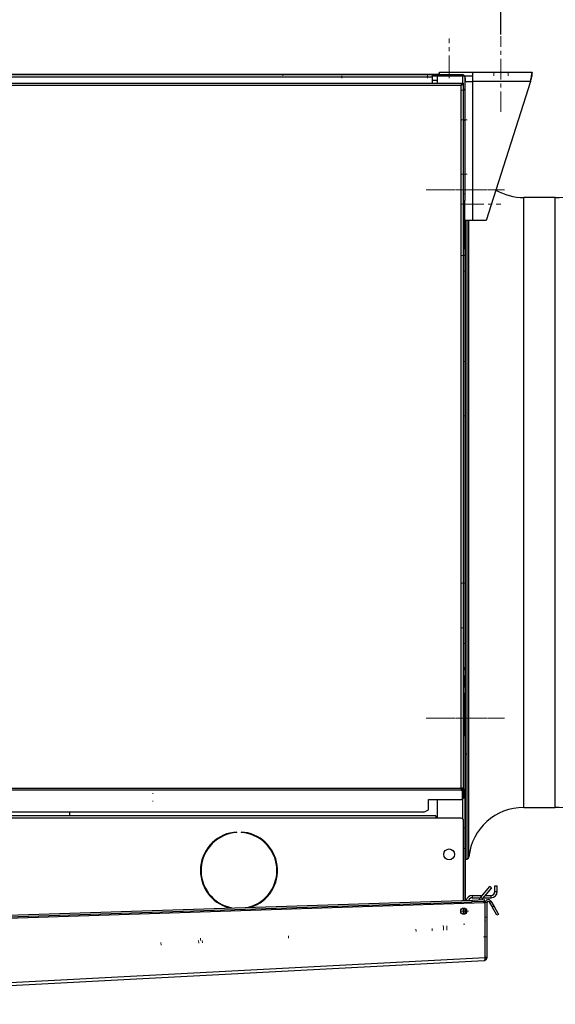
# Model space of a CAD drawing. Units: millimetres. Extents: x 5 to 414, y 3 to 291.
# Drawn here: x 329 to 351, y 225 to 266 of the extents above; entities that cross this region are included whole.
import ezdxf

# ---------------------------------------------------------------- set-up
doc = ezdxf.new("R2010")
doc.units = ezdxf.units.MM
doc.header["$PDSIZE"] = -1
doc.linetypes.add('CENTERX2', pattern=[20.32, 12.7, -2.54, 2.54, -2.54])
doc.layers.add('GEOMETRY', color=7, linetype='Continuous')
doc.styles.add('SLDTEXTSTYLE0', font='TXT', dxfattribs={"width": 0.605})
doc.dimstyles.new('SLDDIMSTYLE4', dxfattribs={"dimtxt": 5.136637, "dimasz": 3.5, "dimexe": 0, "dimexo": 0.0625, "dimgap": 1.284159, "dimtad": 1, "dimdec": 0, "dimlfac": 20, "dimrnd": 1e-09, "dimzin": 12, "dimdsep": 46, "dimtxsty": 'SLDTEXTSTYLE0', "dimsah": 1, "dimcen": 0.09, "dimadec": 0, "dimazin": 3, "dimtol": 1, "dimtp": 2, "dimtm": 2, "dimtfac": 1, "dimtdec": 0, "dimtmove": 0, "dimatfit": 0, "dimfxl": 1, "dimfrac": 2, "dimtolj": 1, "dimarcsym": 0})

# ---------------------------------------------------------------- blocks, each defined once
blk = doc.blocks.new('*D47')
at = {"layer": 'Defpoints', "color": 0, "transparency": 16777216}
for p in [(357.636, 269.111), (349.058, 265.279), (357.636, 245.268)]:
    blk.add_point(p, dxfattribs=at)
at = {"layer": 'GEOMETRY', "color": 0, "lineweight": -2, "transparency": 16777216}
for p, q in [((345.558, 269.111), (342.058, 269.111)), ((349.058, 265.342), (349.058, 269.111)), ((349.058, 269.111), (357.636, 269.111)), ((357.636, 245.331), (357.636, 269.111)), ((361.136, 269.111), (380.671, 269.111))]:
    blk.add_line(p, q, dxfattribs=at)
at = {"layer": 'GEOMETRY', "color": 0, "transparency": 16777216}
for points in [[(345.558, 269.695), (345.558, 268.528), (349.058, 269.111)], [(361.136, 269.695), (361.136, 268.528), (357.636, 269.111)]]:
    blk.add_solid(points, dxfattribs=at)
at = {"layer": 'GEOMETRY', "color": 0, "transparency": 16777216, "insert": (372.654, 275.532), "char_height": 5.1366, "attachment_point": 2, "style": 'SLDTEXTSTYLE0'}
blk.add_mtext('\\A1;172±2', dxfattribs=at)
blk = doc.blocks.new('*D48')
at = {"layer": 'Defpoints', "color": 0, "transparency": 16777216}
for p in [(357.636, 272.931), (309.748, 260.03), (357.636, 245.268)]:
    blk.add_point(p, dxfattribs=at)
at = {"layer": 'GEOMETRY', "color": 0, "lineweight": -2, "transparency": 16777216}
for p, q in [((309.748, 260.093), (309.748, 272.931)), ((313.248, 272.931), (354.136, 272.931)), ((357.636, 245.331), (357.636, 272.931))]:
    blk.add_line(p, q, dxfattribs=at)
at = {"layer": 'GEOMETRY', "color": 0, "transparency": 16777216}
for points in [[(313.248, 273.514), (313.248, 272.348), (309.748, 272.931)], [(354.136, 273.514), (354.136, 272.348), (357.636, 272.931)]]:
    blk.add_solid(points, dxfattribs=at)
at = {"layer": 'GEOMETRY', "color": 0, "transparency": 16777216, "insert": (333.692, 279.352), "char_height": 5.1366, "attachment_point": 2, "style": 'SLDTEXTSTYLE0'}
blk.add_mtext('\\A1;958±2', dxfattribs=at)

msp = doc.modelspace()

# ---------------------------------------------------------------- linework, layer by layer
at = {"color": 7, "linetype": 'Continuous', "lineweight": 25}
for p, q in [((314.799, 263.704), (346.458, 263.704)), ((314.899, 263.679), (346.208, 263.679)), ((346.208, 263.579), (314.899, 263.579)), ((346.208, 263.679), (346.208, 263.579)), ((346.208, 263.679), (346.233, 263.679)), ((346.208, 263.629), (346.233, 263.629)), ((346.208, 263.579), (346.208, 263.329)), ((346.233, 263.629), (346.233, 263.679)), ((346.233, 263.679), (347.458, 263.679)), ((346.233, 263.629), (347.458, 263.629)), ((346.408, 263.625), (346.408, 263.329)), ((347.458, 263.625), (346.408, 263.625)), ((346.458, 263.704), (346.458, 263.679)), ((346.508, 263.704), (346.458, 263.704)), ((346.508, 263.679), (346.508, 263.779)), ((346.508, 263.779), (347.898, 263.779)), ((347.372, 263.629), (347.364, 263.621)), ((347.372, 263.629), (347.372, 263.625)), ((347.458, 263.629), (347.458, 263.679)), ((347.458, 263.629), (347.469, 263.629)), ((347.543, 263.629), (347.898, 263.629)), ((347.558, 263.579), (347.558, 258.452)), ((347.898, 263.779), (350.359, 263.779)), ((347.898, 263.389), (347.898, 263.779)), ((350.359, 263.629), (350.359, 263.779)), ((313.634, 263.329), (347.422, 263.329)), ((347.408, 263.228), (313.649, 263.228)), ((347.408, 234.071), (347.408, 263.228)), ((347.422, 263.329), (347.422, 263.278)), ((347.458, 263.329), (347.508, 263.329)), ((347.508, 234.042), (347.508, 263.329)), ((347.558, 263.529), (347.583, 263.529)), ((347.558, 263.389), (347.898, 263.389)), ((347.583, 263.389), (347.583, 263.529)), ((347.898, 257.627), (347.898, 263.389)), ((350.282, 263.389), (347.898, 263.389)), ((350.282, 263.389), (348.448, 257.627)), ((347.508, 258.452), (347.558, 258.452)), ((347.558, 256.452), (347.558, 258.452)), ((351.317, 258.577), (350.004, 258.577)), ((347.898, 257.627), (347.558, 257.627)), ((347.558, 257.552), (347.583, 257.552)), ((347.583, 257.552), (347.583, 257.627)), ((347.583, 239.572), (347.583, 257.552)), ((347.661, 245.924), (347.661, 257.627)), ((348.448, 257.627), (347.898, 257.627)), ((347.558, 256.452), (347.508, 256.452)), ((347.558, 256.452), (347.558, 239.072)), ((347.661, 231.127), (347.661, 245.924)), ((347.583, 239.572), (347.558, 239.572)), ((347.583, 238.572), (347.583, 239.572)), ((347.508, 239.072), (347.558, 239.072)), ((347.508, 239.037), (347.558, 239.037)), ((347.558, 239.032), (347.508, 239.032)), ((347.558, 239.037), (347.558, 239.072)), ((347.558, 239.032), (347.558, 239.037)), ((347.558, 238.999), (347.558, 239.032)), ((347.508, 238.997), (347.554, 238.997)), ((347.546, 238.712), (347.546, 238.282)), ((347.554, 238.997), (347.554, 238.747)), ((347.557, 238.997), (347.554, 238.997)), ((347.555, 238.747), (347.554, 238.747)), ((347.555, 238.747), (347.557, 238.747)), ((347.557, 238.997), (347.558, 238.999)), ((347.558, 238.745), (347.557, 238.747)), ((347.558, 238.999), (347.558, 238.745)), ((347.558, 238.712), (347.558, 238.745)), ((347.558, 238.282), (347.558, 238.712)), ((347.554, 238.247), (347.554, 237.997)), ((347.554, 238.247), (347.555, 238.247)), ((347.557, 238.247), (347.555, 238.247)), ((347.557, 238.247), (347.558, 238.249)), ((347.558, 238.572), (347.583, 238.572)), ((347.558, 238.249), (347.558, 238.282)), ((347.558, 238.249), (347.558, 237.995)), ((347.583, 232.07), (347.583, 238.572)), ((347.554, 237.997), (347.508, 237.997)), ((347.508, 237.962), (347.558, 237.962)), ((347.558, 237.957), (347.508, 237.957)), ((347.558, 237.922), (347.508, 237.922)), ((347.554, 237.997), (347.557, 237.997)), ((347.558, 237.995), (347.557, 237.997)), ((347.558, 237.962), (347.558, 237.995)), ((347.558, 237.957), (347.558, 237.962)), ((347.558, 237.922), (347.558, 237.957)), ((347.558, 236.246), (347.558, 237.922)), ((347.558, 236.246), (347.508, 236.246)), ((347.558, 236.246), (347.558, 229.419)), ((347.583, 235.503), (347.6, 235.469)), ((313.649, 234.071), (347.408, 234.071)), ((347.408, 233.984), (313.649, 233.984)), ((347.408, 234.071), (347.408, 233.984)), ((347.408, 234.028), (347.454, 234.028)), ((347.408, 233.984), (347.454, 233.984)), ((347.454, 233.984), (347.454, 234.028)), ((347.454, 233.984), (347.454, 233.602)), ((347.458, 234.042), (347.508, 234.042)), ((347.458, 234.042), (347.458, 234.017)), ((347.508, 234.017), (347.458, 234.017)), ((347.458, 234.017), (347.458, 233.642)), ((347.508, 234.042), (347.508, 234.017)), ((347.508, 234.017), (347.508, 233.642)), ((346.057, 233.602), (347.454, 233.602)), ((346.057, 233.174), (346.057, 233.602)), ((346.408, 233.602), (346.408, 232.821)), ((347.508, 233.642), (347.458, 233.642)), ((346.358, 232.921), (314.899, 232.921)), ((345.857, 233.073), (315.199, 233.073)), ((331.156, 232.921), (331.156, 233.073)), ((345.857, 233.073), (346.057, 233.174)), ((346.358, 232.921), (346.358, 232.821)), ((350.004, 233.27), (351.317, 233.27)), ((346.358, 232.821), (314.899, 232.821)), ((347.408, 232.821), (346.358, 232.821)), ((347.508, 229.417), (347.508, 232.721)), ((338.092, 232.225), (338.092, 232.25)), ((338.267, 232.25), (338.267, 232.225)), ((347.583, 232.07), (347.558, 232.07)), ((347.583, 231.07), (347.583, 232.07)), ((347.558, 231.07), (347.583, 231.07)), ((347.583, 231.127), (347.661, 231.127)), ((347.583, 229.419), (347.583, 231.07)), ((347.868, 229.62), (347.868, 229.52)), ((347.868, 229.62), (348.275, 229.62)), ((348.588, 229.993), (348.215, 229.548)), ((348.665, 229.929), (348.292, 229.484)), ((348.406, 229.62), (348.648, 229.62)), ((348.665, 229.929), (348.588, 229.993)), ((348.648, 229.52), (348.648, 229.62)), ((348.808, 230.02), (348.908, 230.02)), ((348.808, 229.78), (348.808, 230.02)), ((348.808, 229.78), (348.908, 229.78)), ((348.908, 229.78), (348.908, 230.02)), ((313.706, 228.194), (348.361, 229.32)), ((314.202, 228.336), (347.861, 229.428)), ((314.204, 228.261), (347.863, 229.353)), ((347.861, 229.428), (348.361, 229.445)), ((347.863, 229.353), (347.861, 229.428)), ((348.363, 229.37), (347.863, 229.353)), ((347.868, 229.52), (348.195, 229.52)), ((348.215, 229.548), (348.292, 229.484)), ((348.322, 229.52), (348.648, 229.52)), ((348.361, 229.445), (348.363, 229.37)), ((348.405, 229.321), (348.361, 229.32)), ((348.405, 227.044), (348.405, 229.321)), ((348.483, 229.32), (348.408, 229.32)), ((348.408, 227.041), (348.408, 229.32)), ((348.483, 227.041), (348.483, 229.32)), ((348.576, 229.345), (348.641, 229.382)), ((348.576, 229.345), (348.693, 229.142)), ((348.641, 229.382), (348.758, 229.18)), ((347.508, 228.838), (347.508, 229.093)), ((347.508, 229.07), (347.558, 229.07)), ((347.558, 229.086), (347.558, 229.07)), ((347.558, 229.07), (347.558, 228.845)), ((347.583, 228.857), (347.583, 229.074)), ((347.608, 228.877), (347.608, 229.053)), ((348.693, 229.142), (348.758, 229.18)), ((348.893, 228.796), (348.693, 229.142)), ((348.758, 229.18), (348.958, 228.833)), ((348.958, 228.833), (348.893, 228.796)), ((348.408, 227.399), (348.405, 227.399)), ((313.653, 225.223), (348.405, 227.044)), ((313.706, 225.1), (348.365, 226.917)), ((348.405, 227.041), (348.405, 227.044)), ((348.405, 227.043), (348.405, 227.044)), ((348.405, 227.041), (348.405, 227.043)), ((348.483, 227.041), (348.408, 227.041))]:
    msp.add_line(p, q, dxfattribs=at)
at = {"color": 8, "linetype": 'Continuous', "lineweight": 25}
for p, q in [((347.458, 263.625), (347.458, 263.329)), ((346.408, 263.429), (346.208, 263.429)), ((350.004, 245.924), (350.004, 258.577)), ((351.317, 245.924), (351.317, 258.577)), ((347.728, 245.924), (347.728, 257.627)), ((347.728, 231.22), (347.728, 245.924)), ((350.004, 233.27), (350.004, 245.924)), ((351.317, 233.27), (351.317, 245.924)), ((347.546, 238.712), (347.558, 238.712)), ((347.558, 238.282), (347.546, 238.282)), ((347.458, 233.642), (347.458, 232.807)), ((348.405, 228.447), (348.408, 228.447))]:
    msp.add_line(p, q, dxfattribs=at)
at = {"color": 7, "linetype": 'Continuous', "lineweight": 25, "flags": 128}
msp.add_lwpolyline([(348.405, 228.563), (348.407, 228.558), (348.408, 228.556)], dxfattribs=at)
at = {"color": 7, "linetype": 'Continuous', "lineweight": 25}
for centre, radius in [((346.908, 231.32), 0.225), ((347.516, 228.965), 0.128)]:
    msp.add_circle(centre, radius, dxfattribs=at)
for centre, radius, start, end in [((350.004, 260.866), 2.288, 239.7091, 270), ((351.317, 262.966), 4.389, 270, 286.888), ((347.588, 238.72), 0.0435, 141.3932, 190.3887), ((347.588, 238.274), 0.0435, 169.6113, 218.6068), ((350.004, 230.982), 2.288, 90, 174.0405), ((351.317, 228.882), 4.389, 73.112, 90), ((347.408, 232.721), 0.1, 0, 90), ((338.18, 230.652), 1.6, 93.1349, 255.7411), ((338.18, 230.652), 1.575, 93.1847, 259.2591), ((338.18, 230.652), 1.6, 287.9781, 86.8651), ((338.18, 230.652), 1.575, 284.4601, 86.8153), ((347.615, 231.232), 0.114, 293.7901, 354.0405), ((347.868, 229.36), 0.26, 90, 166.4882), ((348.648, 229.78), 0.26, 270, 360), ((348.648, 229.78), 0.16, 270, 0), ((347.868, 229.36), 0.16, 90, 156.3446), ((348.407, 229.388), 0.25, 140, 168.3195), ((348.407, 229.388), 0.15, 140, 158.892), ((348.533, 229.32), 0.125, 30, 180), ((348.533, 229.32), 0.05, 30, 180)]:
    msp.add_arc(centre, radius, start, end, dxfattribs=at)
for points, knots in [([(347.458, 263.679), (347.469, 263.678), (347.49, 263.676), (347.519, 263.66), (347.541, 263.637), (347.555, 263.609), (347.557, 263.589), (347.558, 263.579)], [0, 0, 0, 0, 0.194912, 0.389917, 0.588359, 0.795828, 1, 1, 1, 1]), ([(347.458, 263.629), (347.463, 263.628), (347.47, 263.628), (347.476, 263.625), (347.478, 263.624)], [0, 0, 0, 0, 0.693458, 1, 1, 1, 1]), ([(347.558, 263.579), (347.557, 263.585), (347.554, 263.596), (347.537, 263.609), (347.519, 263.617), (347.501, 263.621), (347.48, 263.624), (347.465, 263.625), (347.458, 263.625)], [0, 0, 0, 0, 0.2573386, 0.4687631, 0.5993102, 0.7308577, 0.8641746, 1, 1, 1, 1]), ([(350.359, 263.779), (350.353, 263.774), (350.342, 263.765), (350.326, 263.697), (350.309, 263.597), (350.295, 263.487), (350.286, 263.416), (350.282, 263.389)], [0, 0, 0, 0, 0.216358, 0.432723, 0.649088, 0.865454, 1, 1, 1, 1]), ([(350.359, 263.629), (350.353, 263.626), (350.343, 263.621), (350.326, 263.581), (350.31, 263.52), (350.295, 263.451), (350.286, 263.406), (350.282, 263.389)], [0, 0, 0, 0, 0.2018793, 0.4209271, 0.6399795, 0.8590318, 1, 1, 1, 1]), ([(348.405, 227.044), (348.402, 227.031), (348.397, 227.004), (348.389, 226.966), (348.381, 226.936), (348.372, 226.919), (348.367, 226.917), (348.365, 226.917)], [0, 0, 0, 0, 0.192156, 0.412762, 0.633378, 0.853994, 1, 1, 1, 1]), ([(348.399, 227.014), (348.401, 227.017), (348.407, 227.025), (348.408, 227.035), (348.408, 227.041)], [0, 0, 0, 0, 0.350936, 1, 1, 1, 1])]:
    msp.add_open_spline(points, degree=3, knots=knots, dxfattribs=at)
for points in [[(347.408, 263.228), (347.421, 263.237), (347.447, 263.253), (347.48, 263.278), (347.503, 263.304), (347.506, 263.32), (347.508, 263.329)], [(347.408, 263.228), (347.414, 263.237), (347.428, 263.253), (347.444, 263.278), (347.456, 263.304), (347.457, 263.32), (347.458, 263.329)], [(347.422, 263.329), (347.421, 263.327), (347.419, 263.324), (347.415, 263.301), (347.412, 263.268), (347.409, 263.242), (347.408, 263.228)], [(347.422, 263.278), (347.421, 263.278), (347.419, 263.276), (347.415, 263.265), (347.412, 263.248), (347.409, 263.235), (347.408, 263.228)], [(347.508, 234.042), (347.506, 234.044), (347.503, 234.049), (347.48, 234.056), (347.447, 234.064), (347.421, 234.068), (347.408, 234.071)], [(347.458, 234.042), (347.457, 234.044), (347.456, 234.049), (347.444, 234.056), (347.428, 234.064), (347.414, 234.068), (347.408, 234.071)], [(348.361, 229.32), (348.361, 229.326), (348.361, 229.339), (348.362, 229.356), (348.362, 229.367), (348.363, 229.369), (348.363, 229.37)], [(348.365, 226.917), (348.38, 226.919), (348.412, 226.924), (348.451, 226.954), (348.478, 226.994), (348.481, 227.026), (348.483, 227.041)]]:
    msp.add_open_spline(points, degree=3, dxfattribs=at)
at = {"layer": 'GEOMETRY', "linetype": 'CENTERX2', "lineweight": 18, "ltscale": 0.066667}
for p, q in [((346.908, 263.629), (346.908, 265.179)), ((349.058, 262.128), (349.058, 265.279)), ((340.006, 263.704), (340.006, 263.629)), ((340.006, 263.704), (340.006, 263.629)), ((340.006, 263.704), (340.006, 263.629)), ((340.006, 263.704), (340.006, 263.629)), ((342.457, 263.529), (342.457, 263.629)), ((342.457, 263.529), (342.457, 263.629)), ((342.457, 263.529), (342.457, 263.629)), ((342.457, 263.529), (342.457, 263.629)), ((342.457, 263.529), (342.457, 263.629)), ((342.457, 263.529), (342.457, 263.629)), ((346.007, 263.704), (346.007, 263.629)), ((346.007, 263.704), (346.007, 263.629)), ((346.007, 263.704), (346.007, 263.629)), ((346.007, 263.704), (346.007, 263.629)), ((346.007, 263.529), (346.007, 263.629)), ((346.007, 263.529), (346.007, 263.629)), ((346.007, 263.529), (346.007, 263.629)), ((346.007, 263.529), (346.007, 263.629)), ((346.007, 263.529), (346.007, 263.629)), ((346.007, 263.529), (346.007, 263.629)), ((346.908, 263.629), (346.908, 263.779)), ((346.908, 263.629), (346.908, 263.779)), ((346.908, 263.629), (346.908, 263.779)), ((346.908, 263.629), (346.908, 263.779)), ((346.908, 263.529), (346.908, 263.629)), ((346.908, 263.529), (346.908, 263.629)), ((346.908, 263.529), (346.908, 263.629)), ((346.908, 263.529), (346.908, 263.629)), ((346.908, 263.529), (346.908, 263.629)), ((346.908, 263.529), (346.908, 263.629)), ((348.758, 263.629), (348.758, 263.779)), ((348.758, 263.629), (348.758, 263.779)), ((349.358, 263.629), (349.358, 263.779)), ((349.358, 263.629), (349.358, 263.779)), ((347.508, 263.028), (347.433, 263.028)), ((347.508, 263.028), (347.433, 263.028)), ((347.508, 263.028), (347.433, 263.028)), ((347.508, 263.028), (347.433, 263.028)), ((347.508, 263.028), (347.433, 263.028)), ((347.508, 263.028), (347.433, 263.028)), ((347.508, 263.028), (347.433, 263.028)), ((347.508, 263.028), (347.433, 263.028)), ((347.508, 263.028), (347.433, 263.028)), ((347.508, 263.028), (347.433, 263.028)), ((347.508, 263.028), (347.433, 263.028)), ((347.508, 263.028), (347.433, 263.028)), ((347.508, 263.078), (347.558, 263.078)), ((347.508, 263.078), (347.558, 263.078)), ((347.508, 263.078), (347.558, 263.078)), ((347.508, 263.078), (347.558, 263.078)), ((347.508, 263.028), (347.583, 263.028)), ((347.508, 263.028), (347.583, 263.028)), ((347.508, 263.028), (347.583, 263.028)), ((347.508, 263.028), (347.583, 263.028)), ((347.508, 263.028), (347.583, 263.028)), ((347.508, 263.028), (347.583, 263.028)), ((347.508, 263.028), (347.583, 263.028)), ((347.508, 263.028), (347.583, 263.028)), ((347.508, 261.798), (347.408, 261.798)), ((347.508, 261.798), (347.408, 261.798)), ((347.508, 261.798), (347.408, 261.798)), ((347.508, 261.798), (347.408, 261.798)), ((347.508, 261.798), (347.408, 261.798)), ((347.508, 261.798), (347.408, 261.798)), ((347.508, 261.798), (347.658, 261.798)), ((347.508, 261.798), (347.658, 261.798)), ((347.508, 261.798), (347.658, 261.798)), ((347.508, 261.798), (347.658, 261.798)), ((347.508, 261.778), (347.583, 261.778)), ((347.508, 261.778), (347.583, 261.778)), ((347.508, 261.778), (347.583, 261.778)), ((347.508, 261.778), (347.583, 261.778)), ((347.508, 259.548), (347.408, 259.548)), ((347.508, 259.548), (347.408, 259.548)), ((347.508, 259.548), (347.408, 259.548)), ((347.508, 259.548), (347.408, 259.548)), ((347.508, 259.548), (347.408, 259.548)), ((347.508, 259.548), (347.408, 259.548)), ((347.508, 259.548), (347.658, 259.548)), ((347.508, 259.548), (347.658, 259.548)), ((347.508, 259.548), (347.658, 259.548)), ((347.508, 259.548), (347.658, 259.548)), ((345.957, 258.902), (349.008, 258.902)), ((346.158, 258.902), (349.208, 258.902)), ((347.508, 258.734), (347.583, 258.734)), ((347.508, 258.734), (347.583, 258.734)), ((347.508, 258.734), (347.583, 258.734)), ((347.508, 258.734), (347.583, 258.734)), ((347.508, 258.734), (347.583, 258.734)), ((347.508, 258.734), (347.583, 258.734)), ((347.508, 258.734), (347.583, 258.734)), ((347.508, 258.734), (347.583, 258.734)), ((347.508, 258.734), (347.583, 258.734)), ((347.508, 258.734), (347.583, 258.734)), ((347.508, 258.734), (347.583, 258.734)), ((347.508, 258.734), (347.583, 258.734)), ((347.508, 258.734), (347.583, 258.734)), ((347.508, 258.734), (347.583, 258.734)), ((347.508, 258.734), (347.583, 258.734)), ((347.508, 258.734), (347.583, 258.734)), ((347.508, 258.297), (347.408, 258.297)), ((347.508, 258.297), (347.408, 258.297)), ((347.508, 258.297), (347.408, 258.297)), ((347.508, 258.297), (347.408, 258.297)), ((347.508, 258.297), (347.408, 258.297)), ((347.508, 258.297), (347.408, 258.297)), ((347.508, 258.297), (347.658, 258.297)), ((347.508, 258.297), (347.658, 258.297)), ((347.508, 258.297), (349.058, 258.297)), ((347.508, 258.297), (347.658, 258.297)), ((347.508, 258.297), (347.658, 258.297)), ((347.508, 256.177), (347.408, 256.177)), ((347.508, 256.177), (347.408, 256.177)), ((347.508, 256.177), (347.408, 256.177)), ((347.508, 256.177), (347.408, 256.177)), ((347.508, 256.177), (347.408, 256.177)), ((347.508, 256.177), (347.408, 256.177)), ((347.508, 256.177), (347.583, 256.177)), ((347.508, 256.177), (347.583, 256.177)), ((347.508, 256.177), (347.583, 256.177)), ((347.508, 256.177), (347.583, 256.177)), ((347.508, 256.177), (347.558, 256.177)), ((347.508, 256.177), (347.558, 256.177)), ((347.508, 255.526), (347.583, 255.526)), ((347.508, 255.526), (347.583, 255.526)), ((347.508, 255.526), (347.583, 255.526)), ((347.508, 255.526), (347.583, 255.526)), ((347.508, 251.776), (347.558, 251.776)), ((347.508, 251.776), (347.558, 251.776)), ((347.508, 251.776), (347.558, 251.776)), ((347.508, 251.776), (347.558, 251.776)), ((347.508, 251.776), (347.558, 251.776)), ((347.508, 251.776), (347.558, 251.776)), ((347.508, 251.776), (347.558, 251.776)), ((347.508, 251.776), (347.558, 251.776)), ((347.508, 251.776), (347.558, 251.776)), ((347.508, 251.776), (347.558, 251.776)), ((347.508, 251.776), (347.558, 251.776)), ((347.508, 251.776), (347.558, 251.776)), ((347.508, 251.776), (347.558, 251.776)), ((347.508, 251.776), (347.558, 251.776)), ((347.508, 251.776), (347.558, 251.776)), ((347.508, 251.776), (347.558, 251.776)), ((347.508, 251.776), (347.558, 251.776)), ((347.508, 251.776), (347.558, 251.776)), ((347.508, 251.776), (347.558, 251.776)), ((347.508, 251.776), (347.558, 251.776)), ((347.508, 251.776), (347.558, 251.776)), ((347.508, 251.776), (347.558, 251.776)), ((347.508, 249.525), (347.583, 249.525)), ((347.508, 249.525), (347.583, 249.525)), ((347.508, 249.525), (347.583, 249.525)), ((347.508, 249.525), (347.583, 249.525)), ((347.508, 249.525), (347.583, 249.525)), ((347.508, 249.525), (347.583, 249.525)), ((347.508, 249.525), (347.583, 249.525)), ((347.508, 249.525), (347.583, 249.525)), ((347.508, 249.525), (347.583, 249.525)), ((347.508, 249.525), (347.583, 249.525)), ((347.508, 249.525), (347.583, 249.525)), ((347.508, 249.525), (347.583, 249.525)), ((347.508, 249.525), (347.583, 249.525)), ((347.508, 249.525), (347.583, 249.525)), ((347.508, 249.525), (347.583, 249.525)), ((347.508, 249.525), (347.583, 249.525)), ((347.508, 249.525), (347.558, 249.525)), ((347.508, 249.525), (347.558, 249.525)), ((347.508, 249.525), (347.558, 249.525)), ((347.508, 249.525), (347.558, 249.525)), ((347.508, 249.525), (347.558, 249.525)), ((347.508, 249.525), (347.558, 249.525)), ((347.508, 249.525), (347.558, 249.525)), ((347.508, 249.525), (347.558, 249.525)), ((347.508, 249.525), (347.558, 249.525)), ((347.508, 249.525), (347.558, 249.525)), ((347.508, 249.525), (347.558, 249.525)), ((347.508, 249.525), (347.558, 249.525)), ((347.508, 249.525), (347.558, 249.525)), ((347.508, 249.525), (347.558, 249.525)), ((347.508, 249.525), (347.558, 249.525)), ((347.508, 249.525), (347.558, 249.525)), ((347.508, 249.525), (347.558, 249.525)), ((347.508, 249.525), (347.558, 249.525)), ((347.508, 249.525), (347.558, 249.525)), ((347.508, 249.525), (347.558, 249.525)), ((347.508, 249.525), (347.558, 249.525)), ((347.508, 249.525), (347.558, 249.525)), ((347.508, 249.525), (347.558, 249.525)), ((347.508, 249.525), (347.558, 249.525)), ((347.508, 242.573), (347.408, 242.573)), ((347.508, 242.573), (347.408, 242.573)), ((347.508, 242.573), (347.408, 242.573)), ((347.508, 242.573), (347.408, 242.573)), ((347.508, 242.573), (347.408, 242.573)), ((347.508, 242.573), (347.408, 242.573)), ((347.508, 242.573), (347.583, 242.573)), ((347.508, 242.573), (347.583, 242.573)), ((347.508, 242.573), (347.583, 242.573)), ((347.508, 242.573), (347.583, 242.573)), ((347.508, 242.573), (347.558, 242.573)), ((347.508, 242.573), (347.558, 242.573)), ((347.508, 240.723), (347.408, 240.723)), ((347.508, 240.723), (347.408, 240.723)), ((347.508, 240.723), (347.408, 240.723)), ((347.508, 240.723), (347.408, 240.723)), ((347.508, 240.723), (347.408, 240.723)), ((347.508, 240.723), (347.408, 240.723)), ((347.558, 240.072), (347.508, 240.072)), ((347.508, 240.072), (347.558, 240.072)), ((347.508, 240.072), (347.558, 240.072)), ((347.558, 240.072), (347.508, 240.072)), ((347.508, 240.072), (347.558, 240.072)), ((347.508, 240.072), (347.558, 240.072)), ((347.508, 239.072), (347.583, 239.072)), ((347.508, 239.072), (347.583, 239.072)), ((347.508, 239.072), (347.583, 239.072)), ((347.508, 239.072), (347.583, 239.072)), ((347.508, 239.072), (347.558, 239.072)), ((347.508, 239.072), (347.558, 239.072)), ((345.957, 236.972), (349.008, 236.972)), ((346.158, 236.972), (349.208, 236.972)), ((334.607, 233.838), (334.607, 233.867)), ((334.607, 233.838), (334.607, 233.867)), ((334.607, 233.838), (334.607, 233.867)), ((334.607, 233.838), (334.607, 233.867)), ((334.607, 233.838), (334.607, 233.867)), ((334.607, 233.838), (334.607, 233.867)), ((334.607, 233.838), (334.607, 233.867)), ((334.607, 233.838), (334.607, 233.867)), ((334.607, 233.537), (334.607, 233.512)), ((334.607, 233.537), (334.607, 233.512)), ((334.607, 233.537), (334.607, 233.512)), ((334.607, 233.537), (334.607, 233.512)), ((334.607, 233.537), (334.607, 233.512)), ((334.607, 233.537), (334.607, 233.512)), ((334.607, 233.537), (334.607, 233.512)), ((334.607, 233.537), (334.607, 233.512)), ((347.508, 232.42), (347.558, 232.42)), ((347.508, 232.42), (347.558, 232.42)), ((347.508, 232.42), (347.558, 232.42)), ((347.508, 232.42), (347.558, 232.42)), ((347.508, 232.42), (347.558, 232.42)), ((347.508, 232.42), (347.558, 232.42)), ((347.508, 232.42), (347.558, 232.42)), ((347.508, 232.42), (347.558, 232.42)), ((347.508, 231.57), (347.583, 231.57)), ((347.508, 231.57), (347.583, 231.57)), ((347.508, 231.57), (347.583, 231.57)), ((347.508, 231.57), (347.583, 231.57)), ((347.508, 231.57), (347.558, 231.57)), ((347.508, 231.57), (347.558, 231.57)), ((347.508, 228.97), (347.408, 228.97)), ((347.508, 228.97), (347.408, 228.97)), ((347.508, 228.97), (347.408, 228.97)), ((347.508, 228.97), (347.408, 228.97)), ((347.508, 228.97), (347.408, 228.97)), ((347.508, 228.97), (347.408, 228.97)), ((347.508, 228.97), (347.583, 228.97)), ((347.508, 228.97), (347.583, 228.97)), ((347.508, 228.97), (347.583, 228.97)), ((347.508, 228.97), (347.583, 228.97)), ((347.558, 228.97), (347.508, 228.97)), ((347.558, 228.97), (347.508, 228.97)), ((347.508, 228.87), (347.558, 228.87)), ((347.508, 228.87), (347.558, 228.87)), ((347.508, 228.87), (347.558, 228.87)), ((347.508, 228.87), (347.558, 228.87)), ((347.508, 228.87), (347.558, 228.87)), ((347.508, 228.87), (347.558, 228.87)), ((347.708, 228.97), (347.608, 228.97)), ((347.708, 228.97), (347.608, 228.97)), ((347.708, 228.97), (347.608, 228.97)), ((347.708, 228.97), (347.608, 228.97)), ((347.708, 228.97), (347.608, 228.97)), ((347.708, 228.97), (347.608, 228.97)), ((347.508, 228.419), (347.558, 228.419)), ((347.508, 228.419), (347.558, 228.419)), ((348.408, 228.72), (348.483, 228.72)), ((348.408, 228.72), (348.483, 228.72)), ((348.408, 228.72), (348.483, 228.72)), ((348.408, 228.72), (348.483, 228.72)), ((348.408, 228.72), (348.483, 228.72)), ((348.408, 228.72), (348.483, 228.72)), ((348.408, 228.72), (348.483, 228.72)), ((348.408, 228.72), (348.483, 228.72)), ((345.526, 228.216), (345.532, 228.116)), ((345.526, 228.216), (345.532, 228.116)), ((345.526, 228.216), (345.532, 228.116)), ((345.526, 228.216), (345.532, 228.116)), ((345.526, 228.216), (345.532, 228.116)), ((345.526, 228.216), (345.532, 228.116)), ((345.526, 228.216), (345.532, 228.116)), ((345.526, 228.216), (345.532, 228.116)), ((346.204, 228.151), (346.199, 228.251)), ((346.204, 228.151), (346.199, 228.251)), ((346.204, 228.151), (346.199, 228.251)), ((346.204, 228.151), (346.199, 228.251)), ((346.204, 228.151), (346.199, 228.251)), ((346.204, 228.151), (346.199, 228.251)), ((346.665, 228.375), (346.67, 228.275)), ((346.665, 228.375), (346.67, 228.275)), ((346.665, 228.375), (346.67, 228.275)), ((346.665, 228.375), (346.67, 228.275)), ((346.665, 228.375), (346.67, 228.275)), ((346.665, 228.375), (346.67, 228.275)), ((346.67, 228.275), (346.675, 228.176)), ((346.67, 228.275), (346.675, 228.176)), ((346.67, 228.275), (346.675, 228.176)), ((346.67, 228.275), (346.675, 228.176)), ((346.807, 228.358), (346.811, 228.283)), ((346.807, 228.358), (346.811, 228.283)), ((346.807, 228.358), (346.811, 228.283)), ((346.807, 228.358), (346.811, 228.283)), ((346.807, 228.358), (346.811, 228.283)), ((346.807, 228.358), (346.811, 228.283)), ((346.807, 228.358), (346.811, 228.283)), ((346.807, 228.358), (346.811, 228.283)), ((346.808, 228.283), (346.814, 228.183)), ((346.808, 228.283), (346.814, 228.183)), ((346.814, 228.183), (346.808, 228.283)), ((346.814, 228.183), (346.808, 228.283)), ((346.808, 228.283), (346.814, 228.183)), ((346.808, 228.283), (346.814, 228.183)), ((346.814, 228.183), (346.808, 228.283)), ((346.814, 228.183), (346.808, 228.283)), ((334.938, 227.661), (334.943, 227.561)), ((334.938, 227.661), (334.943, 227.561)), ((334.938, 227.661), (334.943, 227.561)), ((334.938, 227.661), (334.943, 227.561)), ((334.938, 227.661), (334.943, 227.561)), ((334.938, 227.661), (334.943, 227.561)), ((334.938, 227.661), (334.943, 227.561)), ((334.938, 227.661), (334.943, 227.561)), ((336.506, 227.743), (336.511, 227.643)), ((336.506, 227.743), (336.511, 227.643)), ((336.506, 227.743), (336.511, 227.643)), ((336.506, 227.743), (336.511, 227.643)), ((336.576, 227.847), (336.581, 227.747)), ((336.576, 227.847), (336.581, 227.747)), ((336.576, 227.847), (336.581, 227.747)), ((336.576, 227.847), (336.581, 227.747)), ((336.576, 227.847), (336.581, 227.747)), ((336.576, 227.847), (336.581, 227.747)), ((336.656, 227.751), (336.661, 227.651)), ((336.656, 227.751), (336.661, 227.651)), ((336.656, 227.751), (336.661, 227.651)), ((336.656, 227.751), (336.661, 227.651)), ((340.232, 227.938), (340.237, 227.838)), ((340.232, 227.938), (340.237, 227.838)), ((340.232, 227.938), (340.237, 227.838)), ((340.232, 227.938), (340.237, 227.838)), ((340.232, 227.938), (340.237, 227.838)), ((340.232, 227.938), (340.237, 227.838)), ((340.232, 227.938), (340.237, 227.838)), ((340.232, 227.938), (340.237, 227.838)), ((348.433, 227.899), (348.333, 227.899)), ((348.433, 227.899), (348.333, 227.899)), ((348.433, 227.899), (348.333, 227.899)), ((348.433, 227.899), (348.333, 227.899)), ((348.433, 227.899), (348.333, 227.899)), ((348.433, 227.899), (348.333, 227.899)), ((348.408, 227.899), (348.483, 227.899)), ((348.408, 227.899), (348.483, 227.899)), ((348.408, 227.899), (348.483, 227.899)), ((348.408, 227.899), (348.483, 227.899))]:
    msp.add_line(p, q, dxfattribs=at)

# ---------------------------------------------------------------- dimensions: what is measured, and where the dimension line sits
at = {"layer": 'GEOMETRY'}
for base, p1, picture, middle in [((357.636, 272.931), (309.748, 260.03), '*D48', (333.692, 272.931)), ((357.636, 269.111), (349.058, 265.279), '*D47', (372.654, 269.111))]:
    dim = msp.add_linear_dim(base=base, p1=p1, p2=(357.636, 245.268), dimstyle='SLDDIMSTYLE4', dxfattribs=at)
    dim.commit()
    dim.dimension.update_dxf_attribs({"geometry": picture, "text_midpoint": middle, "dimtype": 160})

doc.saveas('drawing.dxf')
